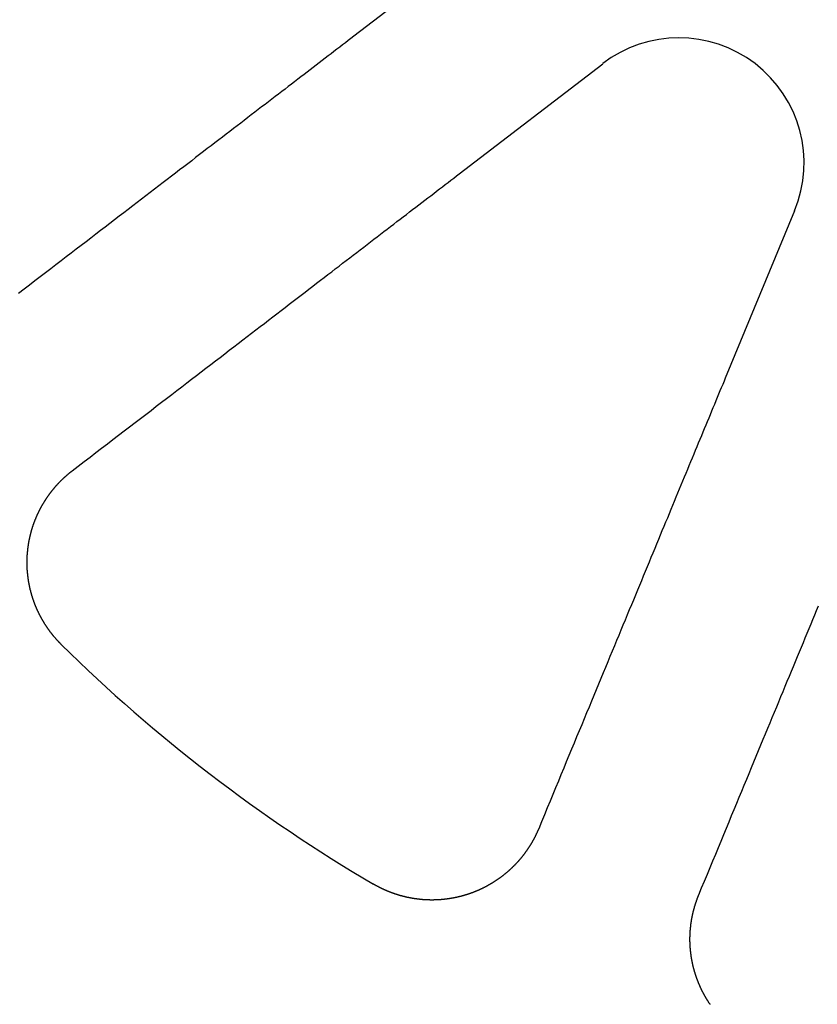
# Model space of a CAD drawing. Extents: x 0 to 1250, y 0 to 1020.
# Drawn here: x 230 to 244, y 224 to 241 of the extents above; entities that cross this region are included whole.
import ezdxf

# ---------------------------------------------------------------- set-up
doc = ezdxf.new("R2010")
doc.units = 0
doc.header["$LTSCALE"] = 20
doc.linetypes.add('VERDECKT2', pattern=[0.1875, 0.125, -0.0625])
doc.layers.get('0').update_dxf_attribs({"linetype": 'CONTINUOUS'})
doc.layers.add('HILF', color=2, linetype='CONTINUOUS')

# ---------------------------------------------------------------- blocks, each defined once
blk = doc.blocks.new('A$C228A432F')
at = {"color": 3, "linetype": 'CONTINUOUS'}
for p, q in [((967.139, 295.61), (964.655, 293.704)), ((966.482, 291.324), (968.965, 293.229)), ((972.286, 290.682), (971.088, 287.789))]:
    blk.add_line(p, q, dxfattribs=at)
at = {"color": 3}
for points in [[(964.655, 293.704, 0), (964.607, 293.667, 0), (964.559, 293.63, 0), (964.511, 293.593, 0), (964.462, 293.555, 0), (964.413, 293.517, 0), (964.363, 293.479, 0), (964.313, 293.441, 0), (964.263, 293.403, 0), (964.212, 293.364, 0), (964.161, 293.325, 0), (964.11, 293.285, 0), (964.059, 293.246, 0), (964.006, 293.206, 0), (963.954, 293.166, 0), (963.901, 293.125, 0), (963.848, 293.084, 0), (963.795, 293.043, 0), (963.741, 293.002, 0), (963.686, 292.96, 0), (963.632, 292.918, 0), (963.576, 292.876, 0), (963.521, 292.833, 0), (963.465, 292.79, 0), (963.409, 292.747, 0), (963.352, 292.703, 0), (963.295, 292.66, 0), (963.237, 292.615, 0), (963.179, 292.571, 0), (963.12, 292.526, 0), (963.061, 292.481, 0), (963.002, 292.435, 0), (962.942, 292.389, 0), (962.882, 292.343, 0), (962.821, 292.296, 0), (962.76, 292.249, 0), (962.698, 292.202, 0), (962.636, 292.154, 0), (962.573, 292.106, 0), (962.51, 292.058, 0), (962.446, 292.009, 0), (962.382, 291.959, 0), (962.318, 291.91, 0), (962.252, 291.86, 0), (962.187, 291.809, 0), (962.12, 291.759, 0), (962.054, 291.707, 0), (961.986, 291.656, 0), (961.918, 291.603, 0), (961.85, 291.551, 0), (961.781, 291.498, 0), (961.711, 291.445, 0), (961.641, 291.391, 0), (961.57, 291.337, 0), (961.499, 291.282, 0), (961.427, 291.227, 0), (961.355, 291.171, 0), (961.282, 291.115, 0), (961.208, 291.058, 0), (961.133, 291.001, 0), (961.058, 290.944, 0), (960.983, 290.886, 0), (960.906, 290.827, 0), (960.829, 290.768, 0), (960.752, 290.708, 0), (960.673, 290.648, 0), (960.594, 290.588, 0), (960.515, 290.526, 0), (960.434, 290.465, 0), (960.353, 290.402, 0), (960.271, 290.34, 0), (960.189, 290.276, 0), (960.105, 290.212, 0), (960.021, 290.148, 0), (959.936, 290.083, 0), (959.851, 290.017, 0), (959.764, 289.951, 0), (959.677, 289.884, 0), (959.589, 289.816, 0), (959.5, 289.748, 0), (959.41, 289.679, 0), (959.32, 289.61, 0), (959.228, 289.539, 0), (959.136, 289.469, 0), (959.043, 289.397, 0), (958.949, 289.325, 0), (958.854, 289.252, 0)], [(959.783, 286.183, 0), (959.886, 286.263, 0), (959.989, 286.342, 0), (960.091, 286.42, 0), (960.191, 286.497, 0), (960.291, 286.573, 0), (960.39, 286.649, 0), (960.487, 286.724, 0), (960.584, 286.798, 0), (960.68, 286.872, 0), (960.775, 286.945, 0), (960.869, 287.017, 0), (960.962, 287.089, 0), (961.055, 287.159, 0), (961.146, 287.229, 0), (961.237, 287.299, 0), (961.326, 287.368, 0), (961.415, 287.436, 0), (961.503, 287.504, 0), (961.59, 287.57, 0), (961.677, 287.637, 0), (961.763, 287.703, 0), (961.847, 287.768, 0), (961.931, 287.832, 0), (962.015, 287.896, 0), (962.097, 287.96, 0), (962.179, 288.022, 0), (962.26, 288.085, 0), (962.341, 288.146, 0), (962.421, 288.208, 0), (962.5, 288.268, 0), (962.578, 288.328, 0), (962.656, 288.388, 0), (962.733, 288.447, 0), (962.809, 288.505, 0), (962.885, 288.564, 0), (962.96, 288.621, 0), (963.034, 288.678, 0), (963.108, 288.735, 0), (963.181, 288.791, 0), (963.253, 288.847, 0), (963.325, 288.902, 0), (963.397, 288.956, 0), (963.467, 289.011, 0), (963.538, 289.065, 0), (963.607, 289.118, 0), (963.676, 289.171, 0), (963.745, 289.223, 0), (963.812, 289.276, 0), (963.88, 289.327, 0), (963.947, 289.378, 0), (964.013, 289.429, 0), (964.079, 289.48, 0), (964.144, 289.53, 0), (964.209, 289.579, 0), (964.273, 289.629, 0), (964.336, 289.678, 0), (964.4, 289.726, 0), (964.462, 289.774, 0), (964.524, 289.822, 0), (964.586, 289.869, 0), (964.647, 289.916, 0), (964.708, 289.963, 0), (964.769, 290.009, 0), (964.828, 290.055, 0), (964.888, 290.101, 0), (964.947, 290.146, 0), (965.005, 290.191, 0), (965.063, 290.235, 0), (965.121, 290.28, 0), (965.178, 290.323, 0), (965.235, 290.367, 0), (965.291, 290.41, 0), (965.347, 290.453, 0), (965.403, 290.496, 0), (965.458, 290.538, 0), (965.513, 290.58, 0), (965.567, 290.622, 0), (965.621, 290.663, 0), (965.674, 290.704, 0), (965.728, 290.745, 0), (965.78, 290.786, 0), (965.833, 290.826, 0), (965.885, 290.866, 0), (965.936, 290.905, 0), (965.988, 290.945, 0), (966.039, 290.984, 0), (966.089, 291.023, 0), (966.14, 291.061, 0), (966.189, 291.099, 0), (966.239, 291.137, 0), (966.288, 291.175, 0), (966.337, 291.213, 0), (966.386, 291.25, 0), (966.434, 291.287, 0), (966.482, 291.324, 0)], [(971.088, 287.789, 0), (971.065, 287.733, 0), (971.042, 287.677, 0), (971.018, 287.621, 0), (970.995, 287.564, 0), (970.971, 287.507, 0), (970.947, 287.449, 0), (970.923, 287.391, 0), (970.899, 287.332, 0), (970.874, 287.273, 0), (970.85, 287.214, 0), (970.825, 287.154, 0), (970.8, 287.094, 0), (970.775, 287.033, 0), (970.75, 286.972, 0), (970.724, 286.911, 0), (970.699, 286.849, 0), (970.673, 286.787, 0), (970.647, 286.724, 0), (970.62, 286.661, 0), (970.594, 286.597, 0), (970.568, 286.533, 0), (970.541, 286.468, 0), (970.514, 286.403, 0), (970.487, 286.337, 0), (970.459, 286.271, 0), (970.432, 286.204, 0), (970.404, 286.137, 0), (970.376, 286.07, 0), (970.348, 286.002, 0), (970.319, 285.933, 0), (970.29, 285.864, 0), (970.262, 285.794, 0), (970.232, 285.724, 0), (970.203, 285.653, 0), (970.174, 285.582, 0), (970.144, 285.51, 0), (970.114, 285.437, 0), (970.084, 285.364, 0), (970.053, 285.291, 0), (970.022, 285.217, 0), (969.991, 285.142, 0), (969.96, 285.067, 0), (969.929, 284.991, 0), (969.897, 284.914, 0), (969.865, 284.837, 0), (969.833, 284.759, 0), (969.8, 284.681, 0), (969.768, 284.602, 0), (969.735, 284.522, 0), (969.701, 284.442, 0), (969.668, 284.361, 0), (969.634, 284.279, 0), (969.6, 284.197, 0), (969.565, 284.114, 0), (969.531, 284.03, 0), (969.496, 283.945, 0), (969.461, 283.86, 0), (969.425, 283.774, 0), (969.389, 283.688, 0), (969.353, 283.6, 0), (969.316, 283.512, 0), (969.28, 283.423, 0), (969.242, 283.334, 0), (969.205, 283.243, 0), (969.167, 283.152, 0), (969.129, 283.06, 0), (969.091, 282.967, 0), (969.052, 282.873, 0), (969.013, 282.779, 0), (968.973, 282.684, 0), (968.933, 282.587, 0), (968.893, 282.49, 0), (968.853, 282.392, 0), (968.812, 282.294, 0), (968.77, 282.194, 0), (968.729, 282.093, 0), (968.687, 281.992, 0), (968.644, 281.889, 0), (968.601, 281.786, 0), (968.558, 281.681, 0), (968.514, 281.576, 0), (968.47, 281.469, 0), (968.426, 281.362, 0), (968.381, 281.253, 0), (968.335, 281.144, 0), (968.29, 281.033, 0), (968.243, 280.921, 0), (968.197, 280.809, 0), (968.149, 280.695, 0), (968.102, 280.58, 0), (968.054, 280.464, 0), (968.005, 280.347, 0), (967.956, 280.228, 0), (967.907, 280.109, 0), (967.857, 279.988, 0)], [(970.628, 278.84, 0), (970.678, 278.961, 0), (970.728, 279.08, 0), (970.777, 279.199, 0), (970.825, 279.316, 0), (970.873, 279.432, 0), (970.921, 279.547, 0), (970.968, 279.661, 0), (971.015, 279.773, 0), (971.061, 279.885, 0), (971.107, 279.996, 0), (971.152, 280.105, 0), (971.197, 280.214, 0), (971.242, 280.321, 0), (971.286, 280.428, 0), (971.33, 280.533, 0), (971.373, 280.637, 0), (971.416, 280.741, 0), (971.458, 280.843, 0), (971.5, 280.945, 0), (971.542, 281.046, 0), (971.583, 281.146, 0), (971.624, 281.244, 0), (971.665, 281.342, 0), (971.705, 281.439, 0), (971.745, 281.536, 0), (971.784, 281.631, 0), (971.823, 281.725, 0), (971.862, 281.819, 0), (971.901, 281.912, 0), (971.939, 282.004, 0), (971.977, 282.095, 0), (972.014, 282.186, 0), (972.051, 282.275, 0), (972.088, 282.364, 0), (972.125, 282.452, 0), (972.161, 282.54, 0), (972.197, 282.626, 0), (972.232, 282.712, 0), (972.267, 282.797, 0), (972.302, 282.882, 0), (972.337, 282.966, 0), (972.372, 283.049, 0), (972.406, 283.131, 0), (972.439, 283.213, 0), (972.473, 283.294, 0), (972.506, 283.374, 0), (972.539, 283.454, 0), (972.572, 283.533, 0), (972.605, 283.611, 0), (972.637, 283.689, 0), (972.669, 283.766, 0), (972.7, 283.843, 0)], [(959.595, 283.173, 0), (959.592, 283.176, 0), (959.588, 283.18, 0), (959.584, 283.184, 0), (959.581, 283.187, 0), (959.577, 283.191, 0), (959.574, 283.195, 0), (959.57, 283.198, 0), (959.566, 283.202, 0), (959.563, 283.206, 0), (959.559, 283.21, 0), (959.555, 283.213, 0), (959.552, 283.217, 0), (959.548, 283.221, 0), (959.545, 283.225, 0), (959.541, 283.228, 0), (959.538, 283.232, 0), (959.534, 283.236, 0), (959.531, 283.24, 0), (959.527, 283.244, 0), (959.523, 283.248, 0), (959.52, 283.251, 0), (959.516, 283.255, 0), (959.513, 283.259, 0), (959.509, 283.263, 0), (959.506, 283.267, 0), (959.502, 283.271, 0), (959.499, 283.275, 0), (959.495, 283.279, 0), (959.492, 283.283, 0), (959.489, 283.287, 0), (959.485, 283.291, 0), (959.482, 283.295, 0), (959.478, 283.299, 0), (959.475, 283.303, 0), (959.471, 283.307, 0), (959.468, 283.311, 0), (959.465, 283.315, 0), (959.461, 283.319, 0), (959.458, 283.323, 0), (959.454, 283.327, 0), (959.451, 283.331, 0), (959.448, 283.335, 0), (959.444, 283.34, 0), (959.441, 283.344, 0), (959.438, 283.348, 0), (959.434, 283.352, 0), (959.431, 283.356, 0), (959.428, 283.36, 0), (959.425, 283.365, 0), (959.421, 283.369, 0), (959.418, 283.373, 0), (959.415, 283.377, 0), (959.412, 283.381, 0), (959.408, 283.386, 0), (959.405, 283.39, 0), (959.402, 283.394, 0), (959.399, 283.398, 0), (959.395, 283.403, 0), (959.392, 283.407, 0), (959.389, 283.411, 0), (959.386, 283.416, 0), (959.383, 283.42, 0), (959.38, 283.424, 0), (959.376, 283.429, 0), (959.373, 283.433, 0), (959.37, 283.437, 0), (959.367, 283.442, 0), (959.364, 283.446, 0), (959.361, 283.451, 0), (959.358, 283.455, 0), (959.355, 283.459, 0), (959.352, 283.464, 0), (959.349, 283.468, 0), (959.346, 283.473, 0), (959.343, 283.477, 0), (959.34, 283.482, 0), (959.337, 283.486, 0), (959.334, 283.491, 0), (959.331, 283.495, 0), (959.328, 283.5, 0), (959.325, 283.504, 0), (959.322, 283.509, 0), (959.319, 283.513, 0), (959.316, 283.518, 0), (959.313, 283.522, 0), (959.31, 283.527, 0), (959.307, 283.531, 0), (959.304, 283.536, 0), (959.302, 283.541, 0), (959.299, 283.545, 0), (959.296, 283.55, 0), (959.293, 283.554, 0), (959.29, 283.559, 0), (959.287, 283.564, 0), (959.285, 283.568, 0), (959.282, 283.573, 0), (959.279, 283.578, 0), (959.276, 283.582, 0), (959.274, 283.587, 0), (959.271, 283.592, 0), (959.268, 283.596, 0), (959.265, 283.601, 0), (959.263, 283.606, 0), (959.26, 283.61, 0), (959.257, 283.615, 0), (959.255, 283.62, 0), (959.252, 283.625, 0), (959.249, 283.629, 0), (959.247, 283.634, 0), (959.244, 283.639, 0), (959.242, 283.644, 0), (959.239, 283.648, 0), (959.236, 283.653, 0), (959.234, 283.658, 0), (959.231, 283.663, 0), (959.229, 283.668, 0), (959.226, 283.672, 0), (959.224, 283.677, 0), (959.221, 283.682, 0), (959.219, 283.687, 0), (959.216, 283.692, 0), (959.214, 283.697, 0), (959.211, 283.702, 0), (959.209, 283.706, 0), (959.207, 283.711, 0), (959.204, 283.716, 0), (959.202, 283.721, 0), (959.199, 283.726, 0), (959.197, 283.731, 0), (959.195, 283.736, 0), (959.192, 283.741, 0), (959.19, 283.746, 0), (959.188, 283.751, 0), (959.185, 283.756, 0), (959.183, 283.76, 0), (959.181, 283.765, 0), (959.179, 283.77, 0), (959.176, 283.775, 0), (959.174, 283.78, 0), (959.172, 283.785, 0), (959.17, 283.79, 0), (959.168, 283.795, 0), (959.165, 283.8, 0), (959.163, 283.805, 0), (959.161, 283.81, 0), (959.159, 283.815, 0), (959.157, 283.82, 0), (959.155, 283.825, 0), (959.153, 283.83, 0), (959.151, 283.835, 0), (959.148, 283.84, 0), (959.146, 283.845, 0), (959.144, 283.851, 0), (959.142, 283.856, 0), (959.14, 283.861, 0), (959.138, 283.866, 0), (959.136, 283.871, 0), (959.134, 283.876, 0), (959.132, 283.881, 0), (959.13, 283.886, 0), (959.129, 283.891, 0), (959.127, 283.896, 0), (959.125, 283.901, 0), (959.123, 283.907, 0), (959.121, 283.912, 0), (959.119, 283.917, 0), (959.117, 283.922, 0), (959.115, 283.927, 0), (959.114, 283.932, 0), (959.112, 283.937, 0), (959.11, 283.942, 0), (959.108, 283.948, 0), (959.106, 283.953, 0), (959.105, 283.958, 0), (959.103, 283.963, 0), (959.101, 283.968, 0), (959.1, 283.973, 0), (959.098, 283.979, 0), (959.096, 283.984, 0), (959.095, 283.989, 0), (959.093, 283.994, 0), (959.091, 283.999, 0), (959.09, 284.005, 0), (959.088, 284.01, 0), (959.086, 284.015, 0), (959.085, 284.02, 0), (959.083, 284.025, 0), (959.082, 284.031, 0), (959.08, 284.036, 0), (959.079, 284.041, 0), (959.077, 284.046, 0), (959.076, 284.052, 0), (959.074, 284.057, 0), (959.073, 284.062, 0), (959.071, 284.067, 0), (959.07, 284.072, 0), (959.069, 284.078, 0), (959.067, 284.083, 0), (959.066, 284.088, 0), (959.064, 284.093, 0), (959.063, 284.099, 0), (959.062, 284.104, 0), (959.06, 284.109, 0), (959.059, 284.114, 0), (959.058, 284.12, 0), (959.056, 284.125, 0), (959.055, 284.13, 0), (959.054, 284.136, 0), (959.053, 284.141, 0), (959.051, 284.146, 0), (959.05, 284.151, 0), (959.049, 284.157, 0), (959.048, 284.162, 0), (959.047, 284.167, 0), (959.046, 284.173, 0), (959.044, 284.178, 0), (959.043, 284.183, 0), (959.042, 284.188, 0), (959.041, 284.194, 0), (959.04, 284.199, 0), (959.039, 284.204, 0), (959.038, 284.21, 0), (959.037, 284.215, 0), (959.036, 284.22, 0), (959.035, 284.225, 0), (959.034, 284.231, 0), (959.033, 284.236, 0), (959.032, 284.241, 0), (959.031, 284.247, 0), (959.03, 284.252, 0), (959.029, 284.257, 0), (959.028, 284.263, 0), (959.027, 284.268, 0), (959.026, 284.273, 0), (959.025, 284.279, 0), (959.025, 284.284, 0), (959.024, 284.289, 0), (959.023, 284.294, 0), (959.022, 284.3, 0), (959.021, 284.305, 0), (959.021, 284.31, 0), (959.02, 284.316, 0), (959.019, 284.321, 0), (959.018, 284.326, 0), (959.018, 284.332, 0), (959.017, 284.337, 0), (959.016, 284.342, 0), (959.016, 284.348, 0), (959.015, 284.353, 0), (959.014, 284.358, 0), (959.014, 284.363, 0), (959.013, 284.369, 0), (959.012, 284.374, 0), (959.012, 284.379, 0), (959.011, 284.385, 0), (959.011, 284.39, 0), (959.01, 284.395, 0), (959.01, 284.401, 0), (959.009, 284.406, 0), (959.009, 284.411, 0), (959.008, 284.416, 0), (959.008, 284.422, 0), (959.007, 284.427, 0), (959.007, 284.432, 0), (959.006, 284.438, 0), (959.006, 284.443, 0), (959.006, 284.448, 0), (959.005, 284.453, 0), (959.005, 284.459, 0), (959.004, 284.464, 0), (959.004, 284.469, 0), (959.004, 284.475, 0), (959.003, 284.48, 0), (959.003, 284.485, 0), (959.003, 284.49, 0), (959.003, 284.496, 0), (959.002, 284.501, 0), (959.002, 284.506, 0), (959.002, 284.511, 0), (959.002, 284.517, 0), (959.001, 284.522, 0), (959.001, 284.527, 0), (959.001, 284.532, 0), (959.001, 284.538, 0), (959.001, 284.543, 0), (959.001, 284.548, 0), (959.001, 284.553, 0), (959, 284.559, 0), (959, 284.564, 0), (959, 284.569, 0), (959, 284.574, 0), (959, 284.579, 0), (959, 284.585, 0), (959, 284.59, 0), (959, 284.595, 0), (959, 284.6, 0), (959, 284.605, 0), (959, 284.611, 0), (959, 284.616, 0), (959, 284.621, 0), (959, 284.626, 0), (959, 284.631, 0), (959, 284.636, 0), (959.001, 284.642, 0), (959.001, 284.647, 0), (959.001, 284.652, 0), (959.001, 284.657, 0), (959.001, 284.662, 0), (959.001, 284.667, 0), (959.001, 284.673, 0), (959.002, 284.678, 0), (959.002, 284.683, 0), (959.002, 284.688, 0), (959.002, 284.693, 0), (959.003, 284.698, 0), (959.003, 284.704, 0), (959.003, 284.709, 0), (959.003, 284.714, 0), (959.004, 284.719, 0), (959.004, 284.724, 0), (959.004, 284.729, 0), (959.005, 284.735, 0), (959.005, 284.74, 0), (959.006, 284.745, 0), (959.006, 284.75, 0), (959.006, 284.755, 0), (959.007, 284.761, 0), (959.007, 284.766, 0), (959.008, 284.771, 0), (959.008, 284.776, 0), (959.009, 284.781, 0), (959.009, 284.787, 0), (959.01, 284.792, 0), (959.01, 284.797, 0), (959.011, 284.802, 0), (959.011, 284.808, 0), (959.012, 284.813, 0), (959.012, 284.818, 0), (959.013, 284.823, 0), (959.014, 284.828, 0), (959.014, 284.834, 0), (959.015, 284.839, 0), (959.015, 284.844, 0), (959.016, 284.849, 0), (959.017, 284.855, 0), (959.017, 284.86, 0), (959.018, 284.865, 0), (959.019, 284.87, 0), (959.02, 284.876, 0), (959.02, 284.881, 0), (959.021, 284.886, 0), (959.022, 284.891, 0), (959.023, 284.897, 0), (959.024, 284.902, 0), (959.024, 284.907, 0), (959.025, 284.912, 0), (959.026, 284.918, 0), (959.027, 284.923, 0), (959.028, 284.928, 0), (959.029, 284.933, 0), (959.03, 284.939, 0), (959.03, 284.944, 0), (959.031, 284.949, 0), (959.032, 284.954, 0), (959.033, 284.96, 0), (959.034, 284.965, 0), (959.035, 284.97, 0), (959.036, 284.975, 0), (959.037, 284.981, 0), (959.038, 284.986, 0), (959.039, 284.991, 0), (959.04, 284.996, 0), (959.041, 285.002, 0), (959.043, 285.007, 0), (959.044, 285.012, 0), (959.045, 285.017, 0), (959.046, 285.022, 0), (959.047, 285.028, 0), (959.048, 285.033, 0), (959.049, 285.038, 0), (959.051, 285.043, 0), (959.052, 285.049, 0), (959.053, 285.054, 0), (959.054, 285.059, 0), (959.056, 285.064, 0), (959.057, 285.07, 0), (959.058, 285.075, 0), (959.059, 285.08, 0), (959.061, 285.085, 0), (959.062, 285.09, 0), (959.063, 285.096, 0), (959.065, 285.101, 0), (959.066, 285.106, 0), (959.067, 285.111, 0), (959.069, 285.117, 0), (959.07, 285.122, 0), (959.072, 285.127, 0), (959.073, 285.132, 0), (959.075, 285.137, 0), (959.076, 285.143, 0), (959.078, 285.148, 0), (959.079, 285.153, 0), (959.081, 285.158, 0), (959.082, 285.163, 0), (959.084, 285.169, 0), (959.085, 285.174, 0), (959.087, 285.179, 0), (959.088, 285.184, 0), (959.09, 285.189, 0), (959.092, 285.194, 0), (959.093, 285.2, 0), (959.095, 285.205, 0), (959.096, 285.21, 0), (959.098, 285.215, 0), (959.1, 285.22, 0), (959.102, 285.225, 0), (959.103, 285.23, 0), (959.105, 285.236, 0), (959.107, 285.241, 0), (959.108, 285.246, 0), (959.11, 285.251, 0), (959.112, 285.256, 0), (959.114, 285.261, 0), (959.116, 285.266, 0), (959.117, 285.272, 0), (959.119, 285.277, 0), (959.121, 285.282, 0), (959.123, 285.287, 0), (959.125, 285.292, 0), (959.127, 285.297, 0), (959.129, 285.302, 0), (959.131, 285.307, 0), (959.133, 285.312, 0), (959.134, 285.317, 0), (959.136, 285.322, 0), (959.138, 285.327, 0), (959.14, 285.333, 0), (959.142, 285.338, 0), (959.144, 285.343, 0), (959.146, 285.348, 0), (959.149, 285.353, 0), (959.151, 285.358, 0), (959.153, 285.363, 0), (959.155, 285.368, 0), (959.157, 285.373, 0), (959.159, 285.378, 0), (959.161, 285.383, 0), (959.163, 285.388, 0), (959.165, 285.393, 0), (959.168, 285.398, 0), (959.17, 285.403, 0), (959.172, 285.408, 0), (959.174, 285.413, 0), (959.176, 285.418, 0), (959.179, 285.423, 0), (959.181, 285.428, 0), (959.183, 285.433, 0), (959.185, 285.437, 0), (959.188, 285.442, 0), (959.19, 285.447, 0), (959.192, 285.452, 0), (959.195, 285.457, 0), (959.197, 285.462, 0), (959.199, 285.467, 0), (959.202, 285.472, 0), (959.204, 285.477, 0), (959.207, 285.482, 0), (959.209, 285.487, 0), (959.211, 285.491, 0), (959.214, 285.496, 0), (959.216, 285.501, 0), (959.219, 285.506, 0), (959.221, 285.511, 0), (959.224, 285.516, 0), (959.226, 285.52, 0), (959.229, 285.525, 0), (959.231, 285.53, 0), (959.234, 285.535, 0), (959.236, 285.54, 0), (959.239, 285.545, 0), (959.242, 285.549, 0), (959.244, 285.554, 0), (959.247, 285.559, 0), (959.249, 285.564, 0), (959.252, 285.568, 0), (959.255, 285.573, 0), (959.257, 285.578, 0), (959.26, 285.583, 0), (959.263, 285.587, 0), (959.265, 285.592, 0), (959.268, 285.597, 0), (959.271, 285.601, 0), (959.274, 285.606, 0), (959.276, 285.611, 0), (959.279, 285.615, 0), (959.282, 285.62, 0), (959.285, 285.625, 0), (959.287, 285.629, 0), (959.29, 285.634, 0), (959.293, 285.639, 0), (959.296, 285.643, 0), (959.299, 285.648, 0), (959.302, 285.653, 0), (959.305, 285.657, 0), (959.307, 285.662, 0), (959.31, 285.666, 0), (959.313, 285.671, 0), (959.316, 285.676, 0), (959.319, 285.68, 0), (959.322, 285.685, 0), (959.325, 285.689, 0), (959.328, 285.694, 0), (959.331, 285.698, 0), (959.334, 285.703, 0), (959.337, 285.707, 0), (959.34, 285.712, 0), (959.343, 285.716, 0), (959.346, 285.721, 0), (959.349, 285.725, 0), (959.352, 285.73, 0), (959.355, 285.734, 0), (959.358, 285.739, 0), (959.361, 285.743, 0), (959.364, 285.747, 0), (959.367, 285.752, 0), (959.371, 285.756, 0), (959.374, 285.761, 0), (959.377, 285.765, 0), (959.38, 285.769, 0), (959.383, 285.774, 0), (959.386, 285.778, 0), (959.39, 285.782, 0), (959.393, 285.787, 0), (959.396, 285.791, 0), (959.399, 285.795, 0), (959.402, 285.8, 0), (959.406, 285.804, 0), (959.409, 285.808, 0), (959.412, 285.813, 0), (959.415, 285.817, 0), (959.419, 285.821, 0), (959.422, 285.825, 0), (959.425, 285.83, 0), (959.429, 285.834, 0), (959.432, 285.838, 0), (959.435, 285.842, 0), (959.439, 285.846, 0), (959.442, 285.85, 0), (959.445, 285.855, 0), (959.449, 285.859, 0), (959.452, 285.863, 0), (959.456, 285.867, 0), (959.459, 285.871, 0), (959.462, 285.875, 0), (959.466, 285.879, 0), (959.469, 285.884, 0), (959.473, 285.888, 0), (959.476, 285.892, 0), (959.48, 285.896, 0), (959.483, 285.9, 0), (959.486, 285.904, 0), (959.49, 285.908, 0), (959.493, 285.912, 0), (959.497, 285.916, 0), (959.5, 285.92, 0), (959.504, 285.924, 0), (959.508, 285.928, 0), (959.511, 285.932, 0), (959.515, 285.936, 0), (959.518, 285.94, 0), (959.522, 285.944, 0), (959.525, 285.947, 0), (959.529, 285.951, 0), (959.533, 285.955, 0), (959.536, 285.959, 0), (959.54, 285.963, 0), (959.543, 285.967, 0), (959.547, 285.971, 0), (959.551, 285.975, 0), (959.554, 285.978, 0), (959.558, 285.982, 0), (959.562, 285.986, 0), (959.565, 285.99, 0), (959.569, 285.993, 0), (959.573, 285.997, 0), (959.576, 286.001, 0), (959.58, 286.005, 0), (959.584, 286.008, 0), (959.587, 286.012, 0), (959.591, 286.016, 0), (959.595, 286.02, 0), (959.598, 286.023, 0), (959.602, 286.027, 0), (959.606, 286.031, 0), (959.61, 286.034, 0), (959.613, 286.038, 0), (959.617, 286.041, 0), (959.621, 286.045, 0), (959.625, 286.049, 0), (959.629, 286.052, 0), (959.632, 286.056, 0), (959.636, 286.059, 0), (959.64, 286.063, 0), (959.644, 286.066, 0), (959.648, 286.07, 0), (959.651, 286.073, 0), (959.655, 286.077, 0), (959.659, 286.08, 0), (959.663, 286.084, 0), (959.667, 286.087, 0), (959.671, 286.091, 0), (959.674, 286.094, 0), (959.678, 286.098, 0), (959.682, 286.101, 0), (959.686, 286.104, 0), (959.69, 286.108, 0), (959.694, 286.111, 0), (959.698, 286.114, 0), (959.702, 286.118, 0), (959.706, 286.121, 0), (959.71, 286.124, 0), (959.713, 286.128, 0), (959.717, 286.131, 0), (959.721, 286.134, 0), (959.725, 286.138, 0), (959.729, 286.141, 0), (959.733, 286.144, 0), (959.737, 286.148, 0), (959.741, 286.151, 0), (959.746, 286.154, 0), (959.75, 286.157, 0), (959.754, 286.161, 0), (959.758, 286.164, 0), (959.762, 286.167, 0), (959.766, 286.17, 0), (959.77, 286.174, 0), (959.774, 286.177, 0), (959.778, 286.18, 0), (959.783, 286.183, 0)], [(967.857, 279.988, 0), (967.855, 279.983, 0), (967.853, 279.979, 0), (967.851, 279.974, 0), (967.849, 279.969, 0), (967.847, 279.965, 0), (967.845, 279.96, 0), (967.843, 279.956, 0), (967.841, 279.951, 0), (967.839, 279.947, 0), (967.837, 279.942, 0), (967.835, 279.938, 0), (967.833, 279.933, 0), (967.831, 279.929, 0), (967.829, 279.924, 0), (967.827, 279.92, 0), (967.825, 279.915, 0), (967.823, 279.911, 0), (967.821, 279.906, 0), (967.818, 279.902, 0), (967.816, 279.897, 0), (967.814, 279.893, 0), (967.812, 279.888, 0), (967.81, 279.884, 0), (967.808, 279.88, 0), (967.806, 279.875, 0), (967.804, 279.871, 0), (967.801, 279.866, 0), (967.799, 279.862, 0), (967.797, 279.858, 0), (967.795, 279.853, 0), (967.793, 279.849, 0), (967.79, 279.844, 0), (967.788, 279.84, 0), (967.786, 279.836, 0), (967.784, 279.831, 0), (967.781, 279.827, 0), (967.779, 279.822, 0), (967.777, 279.818, 0), (967.774, 279.814, 0), (967.772, 279.809, 0), (967.77, 279.805, 0), (967.767, 279.801, 0), (967.765, 279.796, 0), (967.763, 279.792, 0), (967.76, 279.788, 0), (967.758, 279.783, 0), (967.755, 279.779, 0), (967.753, 279.775, 0), (967.75, 279.77, 0), (967.748, 279.766, 0), (967.746, 279.761, 0), (967.743, 279.757, 0), (967.741, 279.753, 0), (967.738, 279.749, 0), (967.736, 279.744, 0), (967.733, 279.74, 0), (967.73, 279.736, 0), (967.728, 279.731, 0), (967.725, 279.727, 0), (967.723, 279.723, 0), (967.72, 279.718, 0), (967.718, 279.714, 0), (967.715, 279.71, 0), (967.712, 279.705, 0), (967.71, 279.701, 0), (967.707, 279.697, 0), (967.704, 279.693, 0), (967.702, 279.688, 0), (967.699, 279.684, 0), (967.696, 279.68, 0), (967.694, 279.676, 0), (967.691, 279.671, 0), (967.688, 279.667, 0), (967.685, 279.663, 0), (967.683, 279.659, 0), (967.68, 279.654, 0), (967.677, 279.65, 0), (967.674, 279.646, 0), (967.671, 279.642, 0), (967.669, 279.638, 0), (967.666, 279.633, 0), (967.663, 279.629, 0), (967.66, 279.625, 0), (967.657, 279.621, 0), (967.654, 279.617, 0), (967.652, 279.612, 0), (967.649, 279.608, 0), (967.646, 279.604, 0), (967.643, 279.6, 0), (967.64, 279.596, 0), (967.637, 279.592, 0), (967.634, 279.587, 0), (967.631, 279.583, 0), (967.628, 279.579, 0), (967.625, 279.575, 0), (967.622, 279.571, 0), (967.619, 279.567, 0), (967.616, 279.563, 0), (967.613, 279.559, 0), (967.61, 279.555, 0), (967.607, 279.55, 0), (967.604, 279.546, 0), (967.601, 279.542, 0), (967.597, 279.538, 0), (967.594, 279.534, 0), (967.591, 279.53, 0), (967.588, 279.526, 0), (967.585, 279.522, 0), (967.582, 279.518, 0), (967.579, 279.514, 0), (967.575, 279.51, 0), (967.572, 279.506, 0), (967.569, 279.502, 0), (967.566, 279.498, 0), (967.563, 279.494, 0), (967.559, 279.49, 0), (967.556, 279.486, 0), (967.553, 279.482, 0), (967.55, 279.478, 0), (967.546, 279.474, 0), (967.543, 279.47, 0), (967.54, 279.466, 0), (967.536, 279.462, 0), (967.533, 279.458, 0), (967.53, 279.454, 0), (967.526, 279.451, 0), (967.523, 279.447, 0), (967.52, 279.443, 0), (967.516, 279.439, 0), (967.513, 279.435, 0), (967.509, 279.431, 0), (967.506, 279.427, 0), (967.503, 279.423, 0), (967.499, 279.42, 0), (967.496, 279.416, 0), (967.492, 279.412, 0), (967.489, 279.408, 0), (967.485, 279.404, 0), (967.482, 279.4, 0), (967.478, 279.397, 0), (967.475, 279.393, 0), (967.471, 279.389, 0), (967.468, 279.385, 0), (967.464, 279.382, 0), (967.461, 279.378, 0), (967.457, 279.374, 0), (967.454, 279.37, 0), (967.45, 279.367, 0), (967.446, 279.363, 0), (967.443, 279.359, 0), (967.439, 279.355, 0), (967.436, 279.352, 0), (967.432, 279.348, 0), (967.428, 279.344, 0), (967.425, 279.341, 0), (967.421, 279.337, 0), (967.417, 279.333, 0), (967.414, 279.33, 0), (967.41, 279.326, 0), (967.406, 279.322, 0), (967.403, 279.319, 0), (967.399, 279.315, 0), (967.395, 279.312, 0), (967.391, 279.308, 0), (967.388, 279.305, 0), (967.384, 279.301, 0), (967.38, 279.297, 0), (967.376, 279.294, 0), (967.373, 279.29, 0), (967.369, 279.287, 0), (967.365, 279.283, 0), (967.361, 279.28, 0), (967.357, 279.276, 0), (967.354, 279.273, 0), (967.35, 279.269, 0), (967.346, 279.266, 0), (967.342, 279.262, 0), (967.338, 279.259, 0), (967.334, 279.255, 0), (967.33, 279.252, 0), (967.326, 279.249, 0), (967.323, 279.245, 0), (967.319, 279.242, 0), (967.315, 279.238, 0), (967.311, 279.235, 0), (967.307, 279.232, 0), (967.303, 279.228, 0), (967.299, 279.225, 0), (967.295, 279.222, 0), (967.291, 279.218, 0), (967.287, 279.215, 0), (967.283, 279.212, 0), (967.279, 279.208, 0), (967.275, 279.205, 0), (967.271, 279.202, 0), (967.267, 279.199, 0), (967.263, 279.195, 0), (967.259, 279.192, 0), (967.255, 279.189, 0), (967.251, 279.186, 0), (967.247, 279.182, 0), (967.243, 279.179, 0), (967.239, 279.176, 0), (967.234, 279.173, 0), (967.23, 279.17, 0), (967.226, 279.166, 0), (967.222, 279.163, 0), (967.218, 279.16, 0), (967.214, 279.157, 0), (967.21, 279.154, 0), (967.206, 279.151, 0), (967.201, 279.148, 0), (967.197, 279.145, 0), (967.193, 279.142, 0), (967.189, 279.139, 0), (967.185, 279.136, 0), (967.181, 279.132, 0), (967.176, 279.129, 0), (967.172, 279.126, 0), (967.168, 279.123, 0), (967.164, 279.12, 0), (967.16, 279.117, 0), (967.155, 279.114, 0), (967.151, 279.112, 0), (967.147, 279.109, 0), (967.143, 279.106, 0), (967.138, 279.103, 0), (967.134, 279.1, 0), (967.13, 279.097, 0), (967.125, 279.094, 0), (967.121, 279.091, 0), (967.117, 279.088, 0), (967.113, 279.085, 0), (967.108, 279.083, 0), (967.104, 279.08, 0), (967.1, 279.077, 0), (967.095, 279.074, 0), (967.091, 279.071, 0), (967.087, 279.069, 0), (967.082, 279.066, 0), (967.078, 279.063, 0), (967.074, 279.06, 0), (967.069, 279.057, 0), (967.065, 279.055, 0), (967.06, 279.052, 0), (967.056, 279.049, 0), (967.052, 279.047, 0), (967.047, 279.044, 0), (967.043, 279.041, 0), (967.038, 279.039, 0), (967.034, 279.036, 0), (967.03, 279.033, 0), (967.025, 279.031, 0), (967.021, 279.028, 0), (967.016, 279.026, 0), (967.012, 279.023, 0), (967.007, 279.02, 0), (967.003, 279.018, 0), (966.999, 279.015, 0), (966.994, 279.013, 0), (966.99, 279.01, 0), (966.985, 279.008, 0), (966.981, 279.005, 0), (966.976, 279.003, 0), (966.972, 279, 0), (966.967, 278.998, 0), (966.963, 278.995, 0), (966.958, 278.993, 0), (966.954, 278.99, 0), (966.949, 278.988, 0), (966.945, 278.986, 0), (966.94, 278.983, 0), (966.936, 278.981, 0), (966.931, 278.979, 0), (966.927, 278.976, 0), (966.922, 278.974, 0), (966.917, 278.972, 0), (966.913, 278.969, 0), (966.908, 278.967, 0), (966.904, 278.965, 0), (966.899, 278.962, 0), (966.895, 278.96, 0), (966.89, 278.958, 0), (966.886, 278.956, 0), (966.881, 278.953, 0), (966.876, 278.951, 0), (966.872, 278.949, 0), (966.867, 278.947, 0), (966.863, 278.945, 0), (966.858, 278.942, 0), (966.853, 278.94, 0), (966.849, 278.938, 0), (966.844, 278.936, 0), (966.84, 278.934, 0), (966.835, 278.932, 0), (966.83, 278.93, 0), (966.826, 278.928, 0), (966.821, 278.926, 0), (966.817, 278.924, 0), (966.812, 278.922, 0), (966.807, 278.92, 0), (966.803, 278.918, 0), (966.798, 278.916, 0), (966.793, 278.914, 0), (966.789, 278.912, 0), (966.784, 278.91, 0), (966.779, 278.908, 0), (966.775, 278.906, 0), (966.77, 278.904, 0), (966.765, 278.902, 0), (966.761, 278.9, 0), (966.756, 278.898, 0), (966.752, 278.896, 0), (966.747, 278.894, 0), (966.742, 278.893, 0), (966.738, 278.891, 0), (966.733, 278.889, 0), (966.728, 278.887, 0), (966.724, 278.885, 0), (966.719, 278.884, 0), (966.714, 278.882, 0), (966.71, 278.88, 0), (966.705, 278.878, 0), (966.7, 278.877, 0), (966.695, 278.875, 0), (966.691, 278.873, 0), (966.686, 278.871, 0), (966.681, 278.87, 0), (966.677, 278.868, 0), (966.672, 278.866, 0), (966.667, 278.865, 0), (966.663, 278.863, 0), (966.658, 278.861, 0), (966.653, 278.86, 0), (966.649, 278.858, 0), (966.644, 278.857, 0), (966.639, 278.855, 0), (966.635, 278.854, 0), (966.63, 278.852, 0), (966.625, 278.851, 0), (966.621, 278.849, 0), (966.616, 278.848, 0), (966.611, 278.846, 0), (966.606, 278.845, 0), (966.602, 278.843, 0), (966.597, 278.842, 0), (966.592, 278.84, 0), (966.588, 278.839, 0), (966.583, 278.837, 0), (966.578, 278.836, 0), (966.574, 278.835, 0), (966.569, 278.833, 0), (966.564, 278.832, 0), (966.559, 278.83, 0), (966.555, 278.829, 0), (966.55, 278.828, 0), (966.545, 278.826, 0), (966.54, 278.825, 0), (966.536, 278.824, 0), (966.531, 278.823, 0), (966.526, 278.821, 0), (966.521, 278.82, 0), (966.516, 278.819, 0), (966.512, 278.817, 0), (966.507, 278.816, 0), (966.502, 278.815, 0), (966.497, 278.814, 0), (966.492, 278.813, 0), (966.488, 278.811, 0), (966.483, 278.81, 0), (966.478, 278.809, 0), (966.473, 278.808, 0), (966.468, 278.807, 0), (966.463, 278.806, 0), (966.458, 278.804, 0), (966.454, 278.803, 0), (966.449, 278.802, 0), (966.444, 278.801, 0), (966.439, 278.8, 0), (966.434, 278.799, 0), (966.429, 278.798, 0), (966.424, 278.797, 0), (966.419, 278.796, 0), (966.414, 278.795, 0), (966.409, 278.794, 0), (966.405, 278.793, 0), (966.4, 278.792, 0), (966.395, 278.791, 0), (966.39, 278.79, 0), (966.385, 278.789, 0), (966.38, 278.788, 0), (966.375, 278.787, 0), (966.37, 278.786, 0), (966.365, 278.785, 0), (966.36, 278.784, 0), (966.355, 278.783, 0), (966.35, 278.783, 0), (966.345, 278.782, 0), (966.34, 278.781, 0), (966.335, 278.78, 0), (966.33, 278.779, 0), (966.325, 278.778, 0), (966.32, 278.778, 0), (966.315, 278.777, 0), (966.31, 278.776, 0), (966.305, 278.775, 0), (966.3, 278.774, 0), (966.295, 278.774, 0), (966.29, 278.773, 0), (966.285, 278.772, 0), (966.28, 278.772, 0), (966.275, 278.771, 0), (966.27, 278.77, 0), (966.265, 278.77, 0), (966.26, 278.769, 0), (966.254, 278.768, 0), (966.249, 278.768, 0), (966.244, 278.767, 0), (966.239, 278.767, 0), (966.234, 278.766, 0), (966.229, 278.765, 0), (966.224, 278.765, 0), (966.219, 278.764, 0), (966.214, 278.764, 0), (966.209, 278.763, 0), (966.204, 278.763, 0), (966.199, 278.762, 0), (966.193, 278.762, 0), (966.188, 278.761, 0), (966.183, 278.761, 0), (966.178, 278.76, 0), (966.173, 278.76, 0), (966.168, 278.76, 0), (966.163, 278.759, 0), (966.158, 278.759, 0), (966.153, 278.758, 0), (966.147, 278.758, 0), (966.142, 278.758, 0), (966.137, 278.757, 0), (966.132, 278.757, 0), (966.127, 278.757, 0), (966.122, 278.756, 0), (966.117, 278.756, 0), (966.111, 278.756, 0), (966.106, 278.756, 0), (966.101, 278.755, 0), (966.096, 278.755, 0), (966.091, 278.755, 0), (966.086, 278.755, 0), (966.081, 278.754, 0), (966.075, 278.754, 0), (966.07, 278.754, 0), (966.065, 278.754, 0), (966.06, 278.754, 0), (966.055, 278.754, 0), (966.05, 278.754, 0), (966.044, 278.754, 0), (966.039, 278.753, 0), (966.034, 278.753, 0), (966.029, 278.753, 0), (966.024, 278.753, 0), (966.019, 278.753, 0), (966.013, 278.753, 0), (966.008, 278.753, 0), (966.003, 278.753, 0), (965.998, 278.753, 0), (965.993, 278.753, 0), (965.988, 278.753, 0), (965.982, 278.753, 0), (965.977, 278.753, 0), (965.972, 278.754, 0), (965.967, 278.754, 0), (965.962, 278.754, 0), (965.956, 278.754, 0), (965.951, 278.754, 0), (965.946, 278.754, 0), (965.941, 278.754, 0), (965.936, 278.755, 0), (965.931, 278.755, 0), (965.925, 278.755, 0), (965.92, 278.755, 0), (965.915, 278.755, 0), (965.91, 278.756, 0), (965.905, 278.756, 0), (965.9, 278.756, 0), (965.894, 278.756, 0), (965.889, 278.757, 0), (965.884, 278.757, 0), (965.879, 278.757, 0), (965.874, 278.758, 0), (965.868, 278.758, 0), (965.863, 278.758, 0), (965.858, 278.759, 0), (965.853, 278.759, 0), (965.848, 278.76, 0), (965.843, 278.76, 0), (965.837, 278.761, 0), (965.832, 278.761, 0), (965.827, 278.761, 0), (965.822, 278.762, 0), (965.817, 278.762, 0), (965.812, 278.763, 0), (965.806, 278.763, 0), (965.801, 278.764, 0), (965.796, 278.765, 0), (965.791, 278.765, 0), (965.786, 278.766, 0), (965.781, 278.766, 0), (965.775, 278.767, 0), (965.77, 278.767, 0), (965.765, 278.768, 0), (965.76, 278.769, 0), (965.755, 278.769, 0), (965.75, 278.77, 0), (965.745, 278.771, 0), (965.739, 278.771, 0), (965.734, 278.772, 0), (965.729, 278.773, 0), (965.724, 278.774, 0), (965.719, 278.774, 0), (965.714, 278.775, 0), (965.709, 278.776, 0), (965.703, 278.777, 0), (965.698, 278.777, 0), (965.693, 278.778, 0), (965.688, 278.779, 0), (965.683, 278.78, 0), (965.678, 278.781, 0), (965.673, 278.782, 0), (965.668, 278.783, 0), (965.662, 278.783, 0), (965.657, 278.784, 0), (965.652, 278.785, 0), (965.647, 278.786, 0), (965.642, 278.787, 0), (965.637, 278.788, 0), (965.632, 278.789, 0), (965.627, 278.79, 0), (965.622, 278.791, 0), (965.617, 278.792, 0), (965.611, 278.793, 0), (965.606, 278.794, 0), (965.601, 278.795, 0), (965.596, 278.796, 0), (965.591, 278.797, 0), (965.586, 278.798, 0), (965.581, 278.799, 0), (965.576, 278.801, 0), (965.571, 278.802, 0), (965.566, 278.803, 0), (965.561, 278.804, 0), (965.556, 278.805, 0), (965.551, 278.806, 0), (965.546, 278.808, 0), (965.541, 278.809, 0), (965.536, 278.81, 0), (965.531, 278.811, 0), (965.526, 278.812, 0), (965.521, 278.814, 0), (965.516, 278.815, 0), (965.511, 278.816, 0), (965.506, 278.818, 0), (965.501, 278.819, 0), (965.496, 278.82, 0), (965.491, 278.821, 0), (965.486, 278.823, 0), (965.481, 278.824, 0), (965.476, 278.826, 0), (965.471, 278.827, 0), (965.466, 278.828, 0), (965.461, 278.83, 0), (965.456, 278.831, 0), (965.451, 278.833, 0), (965.446, 278.834, 0), (965.441, 278.835, 0), (965.436, 278.837, 0), (965.431, 278.838, 0), (965.426, 278.84, 0), (965.421, 278.841, 0), (965.416, 278.843, 0), (965.411, 278.844, 0), (965.406, 278.846, 0), (965.402, 278.848, 0), (965.397, 278.849, 0), (965.392, 278.851, 0), (965.387, 278.852, 0), (965.382, 278.854, 0), (965.377, 278.856, 0), (965.372, 278.857, 0), (965.367, 278.859, 0), (965.363, 278.86, 0), (965.358, 278.862, 0), (965.353, 278.864, 0), (965.348, 278.865, 0), (965.343, 278.867, 0), (965.338, 278.869, 0), (965.334, 278.871, 0), (965.329, 278.872, 0), (965.324, 278.874, 0), (965.319, 278.876, 0), (965.314, 278.878, 0), (965.309, 278.879, 0), (965.305, 278.881, 0), (965.3, 278.883, 0), (965.295, 278.885, 0), (965.29, 278.887, 0), (965.286, 278.888, 0), (965.281, 278.89, 0), (965.276, 278.892, 0), (965.271, 278.894, 0), (965.267, 278.896, 0), (965.262, 278.898, 0), (965.257, 278.9, 0), (965.253, 278.902, 0), (965.248, 278.904, 0), (965.243, 278.906, 0), (965.238, 278.908, 0), (965.234, 278.909, 0), (965.229, 278.911, 0), (965.224, 278.913, 0), (965.22, 278.915, 0), (965.215, 278.917, 0), (965.21, 278.919, 0), (965.206, 278.921, 0), (965.201, 278.923, 0), (965.197, 278.926, 0), (965.192, 278.928, 0), (965.187, 278.93, 0), (965.183, 278.932, 0), (965.178, 278.934, 0), (965.174, 278.936, 0), (965.169, 278.938, 0), (965.164, 278.94, 0), (965.16, 278.942, 0), (965.155, 278.944, 0), (965.151, 278.947, 0), (965.146, 278.949, 0), (965.142, 278.951, 0), (965.137, 278.953, 0), (965.133, 278.955, 0), (965.128, 278.958, 0), (965.124, 278.96, 0), (965.119, 278.962, 0), (965.115, 278.964, 0), (965.11, 278.966, 0), (965.106, 278.969, 0), (965.101, 278.971, 0), (965.097, 278.973, 0), (965.092, 278.975, 0), (965.088, 278.978, 0), (965.084, 278.98, 0), (965.079, 278.982, 0), (965.075, 278.985, 0), (965.07, 278.987, 0), (965.066, 278.989, 0), (965.062, 278.992, 0), (965.057, 278.994, 0), (965.053, 278.996, 0), (965.049, 278.999, 0), (965.044, 279.001, 0), (965.04, 279.004, 0), (965.036, 279.006, 0), (965.031, 279.008, 0), (965.027, 279.011, 0), (965.023, 279.013, 0), (965.018, 279.016, 0), (965.014, 279.018, 0), (965.01, 279.021, 0), (965.006, 279.023, 0), (965.001, 279.025, 0), (964.997, 279.028, 0)], [(970.826, 276.944, 0), (970.823, 276.949, 0), (970.82, 276.953, 0), (970.817, 276.957, 0), (970.814, 276.962, 0), (970.811, 276.966, 0), (970.808, 276.971, 0), (970.805, 276.975, 0), (970.802, 276.979, 0), (970.799, 276.984, 0), (970.797, 276.988, 0), (970.794, 276.993, 0), (970.791, 276.997, 0), (970.788, 277.002, 0), (970.785, 277.006, 0), (970.782, 277.01, 0), (970.78, 277.015, 0), (970.777, 277.019, 0), (970.774, 277.024, 0), (970.771, 277.028, 0), (970.769, 277.033, 0), (970.766, 277.037, 0), (970.763, 277.042, 0), (970.76, 277.046, 0), (970.758, 277.051, 0), (970.755, 277.055, 0), (970.752, 277.06, 0), (970.75, 277.064, 0), (970.747, 277.069, 0), (970.745, 277.073, 0), (970.742, 277.078, 0), (970.739, 277.082, 0), (970.737, 277.087, 0), (970.734, 277.091, 0), (970.732, 277.096, 0), (970.729, 277.1, 0), (970.727, 277.105, 0), (970.724, 277.109, 0), (970.722, 277.114, 0), (970.719, 277.118, 0), (970.717, 277.123, 0), (970.714, 277.127, 0), (970.712, 277.132, 0), (970.71, 277.136, 0), (970.707, 277.141, 0), (970.705, 277.146, 0), (970.702, 277.15, 0), (970.7, 277.155, 0), (970.698, 277.159, 0), (970.695, 277.164, 0), (970.693, 277.169, 0), (970.69, 277.173, 0), (970.688, 277.178, 0), (970.686, 277.182, 0), (970.684, 277.187, 0), (970.681, 277.192, 0), (970.679, 277.196, 0), (970.677, 277.201, 0), (970.674, 277.206, 0), (970.672, 277.21, 0), (970.67, 277.215, 0), (970.668, 277.22, 0), (970.665, 277.225, 0), (970.663, 277.229, 0), (970.661, 277.234, 0), (970.659, 277.239, 0), (970.657, 277.244, 0), (970.654, 277.248, 0), (970.652, 277.253, 0), (970.65, 277.258, 0), (970.648, 277.263, 0), (970.646, 277.268, 0), (970.644, 277.272, 0), (970.642, 277.277, 0), (970.64, 277.282, 0), (970.638, 277.287, 0), (970.635, 277.292, 0), (970.633, 277.297, 0), (970.631, 277.301, 0), (970.629, 277.306, 0), (970.627, 277.311, 0), (970.625, 277.316, 0), (970.623, 277.321, 0), (970.621, 277.326, 0), (970.619, 277.331, 0), (970.617, 277.336, 0), (970.615, 277.341, 0), (970.613, 277.346, 0), (970.612, 277.351, 0), (970.61, 277.356, 0), (970.608, 277.36, 0), (970.606, 277.365, 0), (970.604, 277.37, 0), (970.602, 277.375, 0), (970.6, 277.38, 0), (970.598, 277.385, 0), (970.597, 277.39, 0), (970.595, 277.395, 0), (970.593, 277.4, 0), (970.591, 277.405, 0), (970.589, 277.41, 0), (970.588, 277.416, 0), (970.586, 277.421, 0), (970.584, 277.426, 0), (970.582, 277.431, 0), (970.581, 277.436, 0), (970.579, 277.441, 0), (970.577, 277.446, 0), (970.576, 277.451, 0), (970.574, 277.456, 0), (970.572, 277.461, 0), (970.571, 277.466, 0), (970.569, 277.471, 0), (970.567, 277.476, 0), (970.566, 277.482, 0), (970.564, 277.487, 0), (970.563, 277.492, 0), (970.561, 277.497, 0), (970.56, 277.502, 0), (970.558, 277.507, 0), (970.556, 277.512, 0), (970.555, 277.518, 0), (970.553, 277.523, 0), (970.552, 277.528, 0), (970.551, 277.533, 0), (970.549, 277.538, 0), (970.548, 277.544, 0), (970.546, 277.549, 0), (970.545, 277.554, 0), (970.543, 277.559, 0), (970.542, 277.564, 0), (970.541, 277.57, 0), (970.539, 277.575, 0), (970.538, 277.58, 0), (970.537, 277.585, 0), (970.535, 277.591, 0), (970.534, 277.596, 0), (970.533, 277.601, 0), (970.531, 277.606, 0), (970.53, 277.612, 0), (970.529, 277.617, 0), (970.528, 277.622, 0), (970.527, 277.627, 0), (970.525, 277.633, 0), (970.524, 277.638, 0), (970.523, 277.643, 0), (970.522, 277.649, 0), (970.521, 277.654, 0), (970.52, 277.659, 0), (970.518, 277.664, 0), (970.517, 277.67, 0), (970.516, 277.675, 0), (970.515, 277.68, 0), (970.514, 277.686, 0), (970.513, 277.691, 0), (970.512, 277.696, 0), (970.511, 277.702, 0), (970.51, 277.707, 0), (970.509, 277.712, 0), (970.508, 277.718, 0), (970.507, 277.723, 0), (970.506, 277.728, 0), (970.505, 277.734, 0), (970.504, 277.739, 0), (970.503, 277.744, 0), (970.502, 277.75, 0), (970.502, 277.755, 0), (970.501, 277.76, 0), (970.5, 277.766, 0), (970.499, 277.771, 0), (970.498, 277.777, 0), (970.497, 277.782, 0), (970.497, 277.787, 0), (970.496, 277.793, 0), (970.495, 277.798, 0), (970.494, 277.804, 0), (970.494, 277.809, 0), (970.493, 277.814, 0), (970.492, 277.82, 0), (970.492, 277.825, 0), (970.491, 277.83, 0), (970.49, 277.836, 0), (970.49, 277.841, 0), (970.489, 277.847, 0), (970.488, 277.852, 0), (970.488, 277.858, 0), (970.487, 277.863, 0), (970.487, 277.868, 0), (970.486, 277.874, 0), (970.485, 277.879, 0), (970.485, 277.885, 0), (970.484, 277.89, 0), (970.484, 277.895, 0), (970.483, 277.901, 0), (970.483, 277.906, 0), (970.483, 277.912, 0), (970.482, 277.917, 0), (970.482, 277.923, 0), (970.481, 277.928, 0), (970.481, 277.933, 0), (970.481, 277.939, 0), (970.48, 277.944, 0), (970.48, 277.95, 0), (970.479, 277.955, 0), (970.479, 277.961, 0), (970.479, 277.966, 0), (970.479, 277.971, 0), (970.478, 277.977, 0), (970.478, 277.982, 0), (970.478, 277.988, 0), (970.478, 277.993, 0), (970.477, 277.999, 0), (970.477, 278.004, 0), (970.477, 278.009, 0), (970.477, 278.015, 0), (970.477, 278.02, 0), (970.477, 278.026, 0), (970.476, 278.031, 0), (970.476, 278.037, 0), (970.476, 278.042, 0), (970.476, 278.047, 0), (970.476, 278.053, 0), (970.476, 278.058, 0), (970.476, 278.064, 0), (970.476, 278.069, 0), (970.476, 278.075, 0), (970.476, 278.08, 0), (970.476, 278.086, 0), (970.476, 278.091, 0), (970.476, 278.096, 0), (970.476, 278.102, 0), (970.476, 278.107, 0), (970.476, 278.113, 0), (970.476, 278.118, 0), (970.477, 278.124, 0), (970.477, 278.129, 0), (970.477, 278.134, 0), (970.477, 278.14, 0), (970.477, 278.145, 0), (970.477, 278.151, 0), (970.478, 278.156, 0), (970.478, 278.161, 0), (970.478, 278.167, 0), (970.478, 278.172, 0), (970.479, 278.178, 0), (970.479, 278.183, 0), (970.479, 278.189, 0), (970.48, 278.194, 0), (970.48, 278.199, 0), (970.48, 278.205, 0), (970.481, 278.21, 0), (970.481, 278.216, 0), (970.481, 278.221, 0), (970.482, 278.226, 0), (970.482, 278.232, 0), (970.483, 278.237, 0), (970.483, 278.242, 0), (970.483, 278.248, 0), (970.484, 278.253, 0), (970.484, 278.259, 0), (970.485, 278.264, 0), (970.485, 278.269, 0), (970.486, 278.275, 0), (970.487, 278.28, 0), (970.487, 278.285, 0), (970.488, 278.291, 0), (970.488, 278.296, 0), (970.489, 278.302, 0), (970.489, 278.307, 0), (970.49, 278.312, 0), (970.491, 278.318, 0), (970.491, 278.323, 0), (970.492, 278.328, 0), (970.493, 278.334, 0), (970.493, 278.339, 0), (970.494, 278.344, 0), (970.495, 278.35, 0), (970.496, 278.355, 0), (970.496, 278.36, 0), (970.497, 278.365, 0), (970.498, 278.371, 0), (970.499, 278.376, 0), (970.5, 278.381, 0), (970.5, 278.387, 0), (970.501, 278.392, 0), (970.502, 278.397, 0), (970.503, 278.402, 0), (970.504, 278.408, 0), (970.505, 278.413, 0), (970.506, 278.418, 0), (970.507, 278.424, 0), (970.508, 278.429, 0), (970.509, 278.434, 0), (970.51, 278.439, 0), (970.51, 278.445, 0), (970.511, 278.45, 0), (970.513, 278.455, 0), (970.514, 278.46, 0), (970.515, 278.465, 0), (970.516, 278.471, 0), (970.517, 278.476, 0), (970.518, 278.481, 0), (970.519, 278.486, 0), (970.52, 278.491, 0), (970.521, 278.497, 0), (970.522, 278.502, 0), (970.523, 278.507, 0), (970.524, 278.512, 0), (970.526, 278.517, 0), (970.527, 278.522, 0), (970.528, 278.528, 0), (970.529, 278.533, 0), (970.53, 278.538, 0), (970.532, 278.543, 0), (970.533, 278.548, 0), (970.534, 278.553, 0), (970.535, 278.558, 0), (970.537, 278.564, 0), (970.538, 278.569, 0), (970.539, 278.574, 0), (970.541, 278.579, 0), (970.542, 278.584, 0), (970.543, 278.589, 0), (970.545, 278.594, 0), (970.546, 278.599, 0), (970.547, 278.604, 0), (970.549, 278.609, 0), (970.55, 278.614, 0), (970.552, 278.619, 0), (970.553, 278.624, 0), (970.554, 278.629, 0), (970.556, 278.634, 0), (970.557, 278.639, 0), (970.559, 278.644, 0), (970.56, 278.649, 0), (970.562, 278.654, 0), (970.563, 278.659, 0), (970.565, 278.664, 0), (970.566, 278.669, 0), (970.568, 278.674, 0), (970.57, 278.679, 0), (970.571, 278.684, 0), (970.573, 278.689, 0), (970.574, 278.694, 0), (970.576, 278.699, 0), (970.578, 278.704, 0), (970.579, 278.709, 0), (970.581, 278.713, 0), (970.582, 278.718, 0), (970.584, 278.723, 0), (970.586, 278.728, 0), (970.587, 278.733, 0), (970.589, 278.738, 0), (970.591, 278.743, 0), (970.593, 278.747, 0), (970.594, 278.752, 0), (970.596, 278.757, 0), (970.598, 278.762, 0), (970.6, 278.767, 0), (970.601, 278.772, 0), (970.603, 278.777, 0), (970.605, 278.782, 0), (970.607, 278.786, 0), (970.609, 278.791, 0), (970.611, 278.796, 0), (970.613, 278.801, 0), (970.614, 278.806, 0), (970.616, 278.811, 0), (970.618, 278.815, 0), (970.62, 278.82, 0), (970.622, 278.825, 0), (970.624, 278.83, 0), (970.626, 278.835, 0), (970.628, 278.84, 0)]]:
    blk.add_polyline3d(points, dxfattribs=at)
at = {"color": 1, "linetype": 'VERDECKT2'}
for radius in [115, 114.366, 57.588, 57, 57, 55.666, 53.5, 53.497, 52.855, 52.227, 52.042, 52.003, 52, 52, 50.501, 50.494, 49, 48.25, 48.25, 48.246, 47.691, 45.25, 45.108, 44.25, 42.39, 42.028, 41.8, 41, 40.5, 39.753, 39.75, 38.5, 38.15, 37.151, 36.5, 35.976, 35.888, 34.374]:
    blk.add_circle((978.908, 302.75), radius, dxfattribs=at)
at = {"color": 3, "linetype": 'CONTINUOUS'}
for radius in [58, 55]:
    blk.add_circle((978.908, 302.75), radius, dxfattribs=at)
for centre, radius, start, end in [((970.284, 291.511), 2.167, 337.5, 127.5), ((978.908, 302.75), 27.5, 225.389, 239.611)]:
    blk.add_arc(centre, radius, start, end, dxfattribs=at)

msp = doc.modelspace()

# ---------------------------------------------------------------- block references
at = {"layer": 'HILF'}
msp.add_blockref('A$C228A432F', (-728.908, -52.75), dxfattribs=at)

doc.saveas('drawing.dxf')
